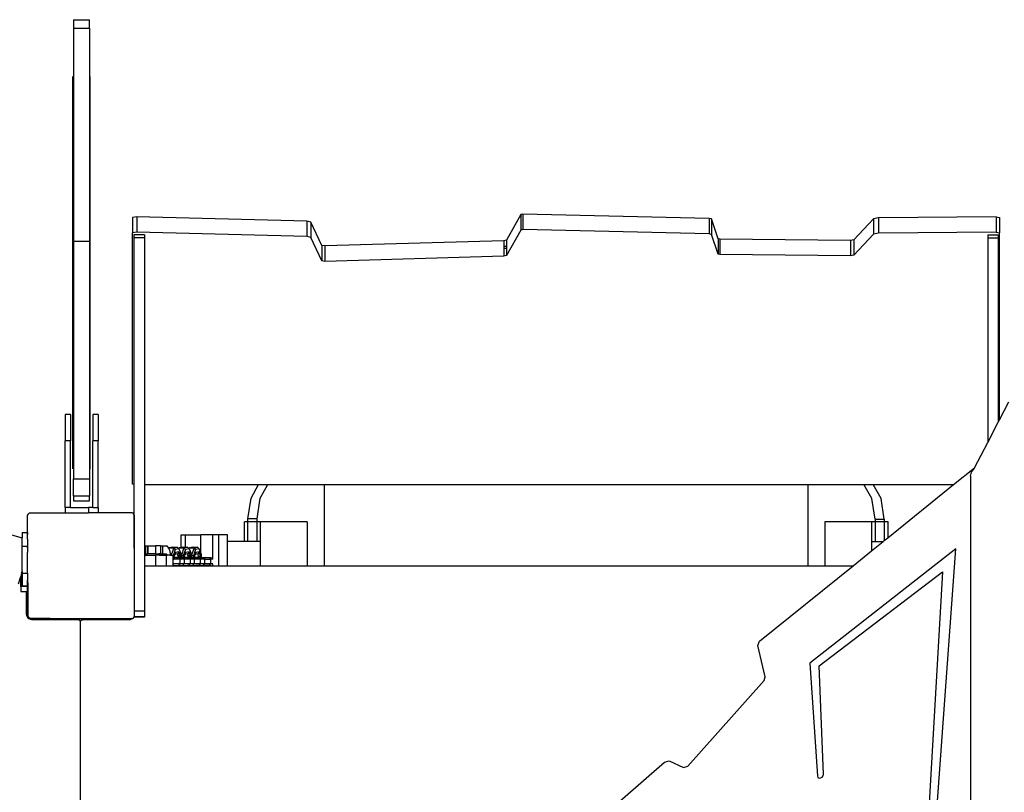
# Model space of a CAD drawing. Units: millimetres. Extents: x -10100 to 349642, y -3372 to 18847.
# Drawn here: x -6836 to -6095, y 8828 to 9409 of the extents above; entities that cross this region are included whole.
import ezdxf

# ---------------------------------------------------------------- set-up
doc = ezdxf.new("R2010")
doc.units = ezdxf.units.MM
doc.layers.add('Toestel 2D', color=7, linetype='Continuous', lineweight=20)
doc.layers.add('VP-EQ', color=7, linetype='Continuous', true_color=0x8a3492)

# ---------------------------------------------------------------- blocks, each defined once
blk = doc.blocks.new('3045-1')
at = {"layer": 'VP-EQ', "color": 7}
for p, q in [((3949.58, -5735.661), (3950.78, -5735.661)), ((3949.58, -5735.661), (3949.58, -5736.286)), ((3950.78, -5736.286), (3950.78, -5735.661)), ((3949.58, -5736.286), (3950.78, -5736.286)), ((3949.58, -5736.286), (3949.58, -5752.298)), ((3950.78, -5736.286), (3950.78, -5752.298)), ((3949.53, -5769.426), (3949.53, -5739.936)), ((3950.83, -5769.426), (3950.83, -5739.936)), ((3954.347, -5750.475), (3954.023, -5750.533)), ((3954.023, -5750.533), (3954.023, -5751.692)), ((3967.125, -5750.809), (3954.347, -5750.475)), ((3954.347, -5750.475), (3954.347, -5751.634)), ((3967.432, -5750.882), (3967.125, -5750.809)), ((3967.125, -5750.809), (3967.125, -5751.969)), ((3968.268, -5752.623), (3967.432, -5750.882)), ((3967.432, -5750.882), (3967.432, -5752.041)), ((3983.212, -5750.314), (3982.135, -5752.236)), ((3983.367, -5750.282), (3983.212, -5750.314)), ((3983.212, -5750.314), (3983.212, -5751.473)), ((3997.385, -5750.595), (3983.367, -5750.282)), ((3983.367, -5750.282), (3983.367, -5751.441)), ((3997.547, -5750.637), (3997.385, -5750.595)), ((3997.385, -5750.595), (3997.385, -5751.755)), ((3998.047, -5752.121), (3997.547, -5750.637)), ((3997.547, -5750.637), (3997.547, -5751.796)), ((4009.736, -5750.632), (4008.251, -5752.214)), ((4010.116, -5750.552), (4009.736, -5750.632)), ((4009.736, -5750.632), (4009.736, -5751.791)), ((4018.963, -5750.469), (4010.116, -5750.552)), ((4010.116, -5750.552), (4010.116, -5751.711)), ((4018.963, -5750.469), (4019.223, -5750.523)), ((4018.963, -5750.469), (4018.963, -5751.628)), ((4019.223, -5750.523), (4019.223, -5751.683)), ((3954.347, -5751.634), (3954.023, -5751.692)), ((3954.023, -5770.563), (3954.023, -5751.692)), ((3967.125, -5751.969), (3954.347, -5751.634)), ((3983.212, -5751.473), (3982.135, -5753.395)), ((3983.367, -5751.441), (3983.212, -5751.473)), ((3997.385, -5751.755), (3983.367, -5751.441)), ((4010.116, -5751.711), (4009.736, -5751.791)), ((4018.963, -5751.628), (4010.116, -5751.711)), ((4018.963, -5751.628), (4019.223, -5751.683)), ((4019.223, -5765.729), (4019.223, -5751.683)), ((3949.58, -5752.298), (3950.78, -5752.298)), ((3949.58, -5752.298), (3949.58, -5770.176)), ((3950.78, -5752.298), (3950.78, -5770.176)), ((3954.123, -5751.829), (3954.123, -5752.065)), ((3954.923, -5751.829), (3954.123, -5751.829)), ((3954.923, -5752.065), (3954.123, -5752.065)), ((3954.123, -5752.065), (3954.123, -5770.589)), ((3954.923, -5751.829), (3954.923, -5752.065)), ((3954.923, -5752.065), (3954.923, -5770.61)), ((3967.432, -5752.041), (3967.125, -5751.969)), ((3968.268, -5753.782), (3967.432, -5752.041)), ((3981.945, -5752.284), (3968.495, -5752.672)), ((3982.135, -5752.236), (3981.945, -5752.284)), ((3981.945, -5752.284), (3981.945, -5752.682)), ((3982.135, -5752.236), (3982.135, -5752.68)), ((3997.547, -5751.796), (3997.385, -5751.755)), ((3998.047, -5753.28), (3997.547, -5751.796)), ((3998.181, -5752.157), (3998.047, -5752.121)), ((3998.047, -5752.121), (3998.047, -5753.28)), ((4008.006, -5752.262), (3998.181, -5752.157)), ((3998.181, -5752.157), (3998.181, -5753.316)), ((4008.251, -5752.214), (4008.006, -5752.262)), ((4008.006, -5752.262), (4008.006, -5753.421)), ((4009.736, -5751.791), (4008.251, -5753.373)), ((4008.251, -5752.214), (4008.251, -5753.373)), ((4018.323, -5751.829), (4019.123, -5751.829)), ((4018.323, -5751.829), (4018.323, -5752.065)), ((4018.323, -5752.065), (4019.123, -5752.065)), ((4018.323, -5752.065), (4018.323, -5767.447)), ((4019.123, -5751.829), (4019.123, -5752.065)), ((4019.123, -5752.065), (4019.123, -5765.92)), ((3968.495, -5752.672), (3968.268, -5752.623)), ((3968.268, -5752.623), (3968.268, -5753.782)), ((3968.495, -5752.672), (3968.495, -5753.831)), ((3981.945, -5752.682), (3982.135, -5752.68)), ((3981.945, -5752.682), (3981.945, -5752.858)), ((3982.135, -5752.858), (3981.945, -5752.858)), ((3981.945, -5752.858), (3981.945, -5753.443)), ((3982.135, -5752.68), (3982.135, -5752.858)), ((3982.135, -5752.858), (3982.135, -5753.395)), ((3968.495, -5753.831), (3968.268, -5753.782)), ((3981.945, -5753.443), (3968.495, -5753.831)), ((3982.135, -5753.395), (3981.945, -5753.443)), ((3998.181, -5753.316), (3998.047, -5753.28)), ((4008.006, -5753.421), (3998.181, -5753.316)), ((4008.251, -5753.373), (4008.006, -5753.421)), ((3907.776, -5763.922), (3945.723, -5774.602)), ((4019.223, -5765.729), (4019.925, -5764.388)), ((3949.348, -5765.326), (3948.948, -5765.326)), ((3948.948, -5765.326), (3948.948, -5767.326)), ((3949.348, -5765.326), (3949.348, -5767.326)), ((3951.448, -5765.326), (3951.048, -5765.326)), ((3951.048, -5765.326), (3951.048, -5767.326)), ((3951.448, -5765.326), (3951.448, -5767.326)), ((4019.123, -5765.92), (4019.223, -5765.729)), ((4018.323, -5767.447), (4019.123, -5765.92)), ((3949.348, -5767.326), (3948.948, -5767.326)), ((3948.948, -5772.326), (3948.948, -5767.326)), ((3949.349, -5772.326), (3949.348, -5767.326)), ((3951.448, -5767.326), (3951.048, -5767.326)), ((3951.048, -5772.326), (3951.048, -5767.326)), ((3951.448, -5772.326), (3951.448, -5767.326)), ((4017.33, -5769.342), (4018.323, -5767.447)), ((4015.76, -5770.61), (4017.33, -5769.342)), ((4017.104, -5769.664), (4017.3, -5769.399)), ((4017.3, -5769.399), (4017.33, -5769.342)), ((3949.58, -5770.176), (3950.78, -5770.176)), ((3949.58, -5771.45), (3949.58, -5770.176)), ((3950.78, -5770.176), (3950.78, -5771.45)), ((4017.038, -5769.962), (4017.104, -5769.664)), ((4017.038, -5769.962), (4017.038, -5840.6)), ((3954.123, -5770.589), (3954.023, -5770.563)), ((3954.123, -5770.589), (3954.123, -5772.848)), ((3954.923, -5770.61), (3954.923, -5775.91)), ((3954.923, -5770.61), (3963.506, -5770.61)), ((3962.933, -5771.629), (3963.506, -5770.61)), ((3963.506, -5770.61), (3964.199, -5770.61)), ((3963.626, -5771.629), (3964.199, -5770.61)), ((3964.199, -5770.61), (3968.437, -5770.61)), ((3968.437, -5770.61), (3968.437, -5776.706)), ((3968.437, -5770.61), (4004.81, -5770.61)), ((4004.81, -5770.61), (4004.81, -5776.706)), ((4004.81, -5770.61), (4009.012, -5770.61)), ((4009.615, -5771.659), (4009.012, -5770.61)), ((4009.012, -5770.61), (4009.705, -5770.61)), ((4010.308, -5771.659), (4009.705, -5770.61)), ((4009.705, -5770.61), (4015.76, -5770.61)), ((4010.807, -5774.608), (4015.76, -5770.61)), ((3949.58, -5771.45), (3950.78, -5771.45)), ((3949.58, -5771.45), (3949.58, -5771.818)), ((3950.78, -5771.818), (3950.78, -5771.45)), ((3962.699, -5773.188), (3962.933, -5771.629)), ((3963.392, -5773.188), (3963.626, -5771.629)), ((4009.855, -5773.216), (4009.615, -5771.659)), ((4010.548, -5773.216), (4010.308, -5771.659)), ((3948.948, -5772.326), (3948.948, -5772.726)), ((3949.349, -5772.326), (3948.948, -5772.326)), ((3949.349, -5772.326), (3950.711, -5772.326)), ((3949.58, -5771.818), (3950.78, -5771.818)), ((3950.711, -5772.326), (3950.711, -5772.726)), ((3951.048, -5772.326), (3950.711, -5772.326)), ((3951.048, -5772.326), (3951.448, -5772.326)), ((3951.448, -5772.326), (3951.448, -5772.726)), ((3946.128, -5772.922), (3946.177, -5772.854)), ((3946.128, -5774.716), (3946.128, -5772.922)), ((3946.177, -5772.834), (3946.209, -5772.81)), ((3946.177, -5772.854), (3946.209, -5772.81)), ((3946.177, -5772.854), (3946.177, -5772.834)), ((3946.209, -5772.81), (3946.27, -5772.726)), ((3946.27, -5772.726), (3948.948, -5772.726)), ((3948.948, -5772.726), (3950.711, -5772.726)), ((3951.448, -5772.726), (3950.711, -5772.726)), ((3953.053, -5772.726), (3951.448, -5772.726)), ((3954.02, -5772.726), (3953.053, -5772.726)), ((3954.02, -5772.726), (3954.094, -5772.827)), ((3954.094, -5772.827), (3954.123, -5772.848)), ((3954.094, -5772.827), (3954.123, -5772.867)), ((3954.123, -5772.848), (3954.123, -5772.867)), ((3954.123, -5772.867), (3954.128, -5772.874)), ((3954.128, -5772.874), (3954.177, -5772.942)), ((3954.128, -5772.874), (3954.128, -5775.394)), ((3954.177, -5780.125), (3954.177, -5772.942)), ((3963.392, -5773.188), (3962.699, -5773.188)), ((3962.699, -5773.408), (3962.699, -5773.188)), ((3963.392, -5773.408), (3963.392, -5773.188)), ((4009.855, -5773.216), (4010.548, -5773.216)), ((4009.855, -5773.216), (4009.855, -5773.39)), ((4010.548, -5773.216), (4010.548, -5773.39)), ((3962.439, -5774.89), (3962.439, -5773.408)), ((3962.699, -5773.408), (3962.439, -5773.408)), ((3962.699, -5774.89), (3962.699, -5773.408)), ((3963.392, -5773.408), (3962.699, -5773.408)), ((3963.652, -5773.408), (3963.392, -5773.408)), ((3963.392, -5774.89), (3963.392, -5773.408)), ((3963.652, -5774.89), (3963.652, -5773.408)), ((3967.143, -5773.408), (3963.652, -5773.408)), ((3967.143, -5773.408), (3967.143, -5776.706)), ((4006.104, -5776.706), (4006.104, -5773.39)), ((4006.104, -5773.39), (4009.595, -5773.39)), ((4009.595, -5773.39), (4009.855, -5773.39)), ((4009.595, -5773.39), (4009.595, -5774.89)), ((4009.855, -5773.39), (4009.855, -5774.89)), ((4009.855, -5773.39), (4010.548, -5773.39)), ((4010.548, -5773.39), (4010.548, -5774.817)), ((4010.548, -5773.39), (4010.807, -5773.39)), ((4010.807, -5773.39), (4010.807, -5774.608)), ((3945.723, -5774.207), (3946.123, -5774.207)), ((3945.723, -5774.207), (3945.723, -5774.602)), ((3945.723, -5775.232), (3945.723, -5774.602)), ((3946.123, -5774.207), (3946.123, -5774.348)), ((3946.123, -5774.653), (3946.123, -5774.348)), ((3946.123, -5774.715), (3946.123, -5774.653)), ((3957.682, -5775.326), (3957.682, -5774.391)), ((3957.682, -5774.391), (3958.016, -5774.391)), ((3958.016, -5775.303), (3958.016, -5774.391)), ((3958.016, -5774.391), (3959.164, -5774.391)), ((3960.053, -5774.391), (3959.164, -5774.391)), ((3959.164, -5775.731), (3959.164, -5774.391)), ((3960.508, -5774.391), (3960.053, -5774.391)), ((3960.053, -5776.213), (3960.053, -5774.391)), ((3960.508, -5776.706), (3960.508, -5774.391)), ((3961.158, -5774.391), (3960.508, -5774.391)), ((3961.158, -5774.89), (3961.158, -5774.391)), ((4010.548, -5774.817), (4010.807, -5774.608)), ((3945.723, -5775.232), (3946.123, -5775.232)), ((3945.723, -5777.141), (3945.723, -5775.232)), ((3946.123, -5774.715), (3946.128, -5774.716)), ((3946.123, -5774.715), (3946.123, -5774.719)), ((3946.123, -5774.719), (3946.123, -5775.232)), ((3946.128, -5775.357), (3946.123, -5775.232)), ((3946.128, -5774.716), (3946.128, -5775.357)), ((3946.128, -5775.357), (3946.128, -5775.7)), ((3954.989, -5775.206), (3955.141, -5775.206)), ((3954.989, -5775.206), (3954.989, -5775.805)), ((3955.141, -5775.206), (3955.141, -5775.805)), ((3955.141, -5775.206), (3955.186, -5775.206)), ((3955.186, -5775.206), (3955.186, -5775.805)), ((3955.186, -5775.206), (3955.759, -5775.206)), ((3955.759, -5775.206), (3955.759, -5775.805)), ((3956.135, -5775.206), (3955.759, -5775.206)), ((3956.135, -5775.206), (3956.135, -5775.805)), ((3956.135, -5775.206), (3956.287, -5775.206)), ((3956.287, -5775.206), (3956.287, -5775.805)), ((3956.287, -5775.206), (3956.609, -5775.206)), ((3956.609, -5775.206), (3956.723, -5775.394)), ((3956.723, -5775.394), (3956.773, -5775.354)), ((3956.723, -5775.394), (3956.744, -5775.428)), ((3956.773, -5775.354), (3956.744, -5775.428)), ((3956.744, -5775.428), (3956.748, -5775.428)), ((3956.744, -5775.428), (3956.815, -5775.547)), ((3957.04, -5775.303), (3956.773, -5775.354)), ((3956.773, -5775.354), (3957.123, -5775.354)), ((3957.123, -5775.354), (3956.935, -5775.902)), ((3957.04, -5775.303), (3957.39, -5775.303)), ((3957.39, -5775.303), (3957.123, -5775.354)), ((3957.123, -5775.354), (3957.241, -5775.475)), ((3957.508, -5775.424), (3957.241, -5775.475)), ((3957.482, -5775.398), (3957.39, -5775.303)), ((3957.482, -5775.398), (3957.538, -5775.354)), ((3957.508, -5775.424), (3957.482, -5775.398)), ((3957.538, -5775.354), (3957.508, -5775.424)), ((3957.51, -5775.428), (3957.508, -5775.424)), ((3957.51, -5775.428), (3957.512, -5775.428)), ((3957.51, -5775.428), (3957.682, -5775.842)), ((3957.682, -5775.326), (3957.538, -5775.354)), ((3957.538, -5775.354), (3957.887, -5775.354)), ((3957.804, -5775.303), (3957.682, -5775.326)), ((3957.887, -5775.354), (3957.699, -5775.902)), ((3957.804, -5775.303), (3958.016, -5775.303)), ((3958.154, -5775.303), (3957.887, -5775.354)), ((3957.887, -5775.354), (3958.005, -5775.475)), ((3958.272, -5775.424), (3958.005, -5775.475)), ((3958.016, -5775.303), (3958.154, -5775.303)), ((3958.246, -5775.398), (3958.154, -5775.303)), ((3958.246, -5775.398), (3958.302, -5775.354)), ((3958.272, -5775.424), (3958.246, -5775.398)), ((3958.302, -5775.354), (3958.272, -5775.424)), ((3958.274, -5775.428), (3958.272, -5775.424)), ((3958.274, -5775.428), (3958.276, -5775.428)), ((3958.274, -5775.428), (3958.447, -5775.842)), ((3958.569, -5775.303), (3958.302, -5775.354)), ((3958.302, -5775.354), (3958.652, -5775.354)), ((3958.652, -5775.354), (3958.463, -5775.902)), ((3958.569, -5775.303), (3958.918, -5775.303)), ((3958.918, -5775.303), (3958.652, -5775.354)), ((3958.652, -5775.354), (3958.769, -5775.475)), ((3959.036, -5775.424), (3958.769, -5775.475)), ((3959.036, -5775.424), (3958.918, -5775.303)), ((3959.164, -5775.731), (3959.036, -5775.424)), ((3962.439, -5774.89), (3961.158, -5774.89)), ((3961.158, -5776.706), (3961.158, -5774.89)), ((3962.699, -5774.89), (3962.439, -5774.89)), ((3963.392, -5774.89), (3962.699, -5774.89)), ((3963.652, -5774.89), (3963.392, -5774.89)), ((3963.652, -5776.706), (3963.652, -5774.89)), ((4015.928, -5775.428), (4004.957, -5784.021)), ((4009.595, -5774.89), (4009.595, -5775.586)), ((4009.595, -5774.89), (4009.855, -5774.89)), ((4009.595, -5775.586), (4010.458, -5774.89)), ((4009.855, -5774.89), (4010.458, -5774.89)), ((4010.458, -5774.89), (4010.548, -5774.817)), ((4013.761, -5805.271), (4015.928, -5775.428)), ((3946.123, -5775.719), (3946.128, -5775.7)), ((3946.124, -5776.035), (3946.123, -5775.719)), ((3946.123, -5777.26), (3946.124, -5776.035)), ((3954.923, -5775.91), (3954.923, -5776.706)), ((3954.923, -5775.91), (3955.767, -5775.911)), ((3954.989, -5775.805), (3955.141, -5775.805)), ((3955.186, -5775.805), (3955.141, -5775.805)), ((3955.759, -5775.805), (3955.186, -5775.805)), ((3955.759, -5775.805), (3955.989, -5775.805)), ((3955.767, -5776.706), (3955.767, -5775.911)), ((3956.053, -5775.911), (3955.767, -5775.911)), ((3955.989, -5775.805), (3956.053, -5775.911)), ((3956.135, -5775.805), (3955.989, -5775.805)), ((3956.053, -5775.911), (3956.575, -5775.911)), ((3956.135, -5775.805), (3956.287, -5775.805)), ((3956.287, -5775.805), (3956.562, -5775.805)), ((3956.562, -5775.805), (3956.626, -5775.911)), ((3956.574, -5776.706), (3956.575, -5775.911)), ((3956.575, -5775.911), (3956.626, -5775.911)), ((3956.87, -5775.911), (3956.626, -5775.911)), ((3956.815, -5775.547), (3956.869, -5775.902)), ((3956.869, -5775.902), (3956.935, -5775.902)), ((3956.869, -5775.902), (3956.87, -5775.911)), ((3956.87, -5775.911), (3956.935, -5775.911)), ((3956.935, -5775.902), (3956.935, -5775.911)), ((3956.935, -5775.902), (3956.957, -5775.911)), ((3956.935, -5775.911), (3956.957, -5775.911)), ((3956.957, -5775.911), (3957.07, -5775.911)), ((3957.07, -5775.956), (3957.07, -5775.911)), ((3957.07, -5775.956), (3957.075, -5775.958)), ((3957.07, -5776.093), (3957.07, -5775.956)), ((3957.07, -5776.093), (3957.076, -5776.093)), ((3957.07, -5776.213), (3957.07, -5776.093)), ((3957.241, -5775.475), (3957.075, -5775.958)), ((3957.075, -5775.958), (3957.076, -5776.093)), ((3957.076, -5776.093), (3957.077, -5776.213)), ((3957.076, -5776.093), (3957.122, -5776.093)), ((3957.131, -5776.042), (3957.122, -5776.07)), ((3957.122, -5776.07), (3957.122, -5776.093)), ((3957.143, -5776.093), (3957.122, -5776.093)), ((3957.122, -5776.093), (3957.122, -5776.16)), ((3957.122, -5776.16), (3957.139, -5776.173)), ((3957.122, -5776.16), (3957.123, -5776.185)), ((3957.139, -5776.173), (3957.123, -5776.185)), ((3957.134, -5776.034), (3957.131, -5776.042)), ((3957.131, -5776.042), (3957.143, -5776.054)), ((3957.194, -5775.859), (3957.134, -5776.034)), ((3957.143, -5776.054), (3957.134, -5776.034)), ((3957.144, -5776.169), (3957.139, -5776.173)), ((3957.139, -5776.173), (3957.144, -5776.177)), ((3957.143, -5776.054), (3957.493, -5776.054)), ((3957.143, -5776.093), (3957.143, -5776.054)), ((3957.143, -5776.093), (3957.244, -5776.093)), ((3957.144, -5776.169), (3957.143, -5776.093)), ((3957.244, -5776.093), (3957.144, -5776.169)), ((3957.144, -5776.177), (3957.144, -5776.169)), ((3957.144, -5776.205), (3957.144, -5776.177)), ((3957.243, -5775.717), (3957.194, -5775.859)), ((3957.395, -5775.82), (3957.194, -5775.859)), ((3957.51, -5775.665), (3957.243, -5775.717)), ((3957.388, -5776.093), (3957.244, -5776.093)), ((3957.388, -5776.093), (3957.273, -5776.213)), ((3957.493, -5776.093), (3957.388, -5776.093)), ((3957.427, -5775.777), (3957.395, -5775.82)), ((3957.429, -5775.902), (3957.395, -5775.82)), ((3957.493, -5776.142), (3957.403, -5776.213)), ((3957.51, -5775.665), (3957.427, -5775.777)), ((3957.427, -5775.777), (3957.557, -5775.777)), ((3957.429, -5775.902), (3957.532, -5775.902)), ((3957.485, -5776.037), (3957.429, -5775.902)), ((3957.532, -5775.902), (3957.485, -5776.037)), ((3957.493, -5776.054), (3957.485, -5776.037)), ((3957.59, -5775.999), (3957.493, -5776.054)), ((3957.493, -5776.093), (3957.493, -5776.054)), ((3957.499, -5776.093), (3957.493, -5776.093)), ((3957.493, -5776.102), (3957.493, -5776.093)), ((3957.493, -5776.102), (3957.514, -5776.114)), ((3957.493, -5776.142), (3957.493, -5776.102)), ((3957.518, -5776.127), (3957.493, -5776.142)), ((3957.494, -5776.161), (3957.493, -5776.142)), ((3957.493, -5776.142), (3957.507, -5776.142)), ((3957.494, -5776.161), (3957.507, -5776.142)), ((3957.494, -5776.213), (3957.519, -5776.142)), ((3957.494, -5776.213), (3957.494, -5776.161)), ((3957.506, -5776.093), (3957.499, -5776.093)), ((3957.499, -5776.093), (3957.514, -5776.114)), ((3957.535, -5776.093), (3957.506, -5776.093)), ((3957.506, -5776.093), (3957.514, -5776.114)), ((3957.507, -5776.142), (3957.518, -5776.127)), ((3957.507, -5776.142), (3957.519, -5776.142)), ((3957.557, -5775.777), (3957.51, -5775.665)), ((3957.514, -5776.114), (3957.516, -5776.12)), ((3957.516, -5776.12), (3957.521, -5776.124)), ((3957.518, -5776.127), (3957.521, -5776.124)), ((3957.518, -5776.127), (3957.521, -5776.135)), ((3957.519, -5776.142), (3957.521, -5776.135)), ((3957.519, -5776.142), (3957.524, -5776.142)), ((3957.521, -5776.124), (3957.526, -5776.119)), ((3957.521, -5776.124), (3957.524, -5776.126)), ((3957.521, -5776.135), (3957.524, -5776.142)), ((3957.524, -5776.126), (3957.535, -5776.142)), ((3957.524, -5776.126), (3957.545, -5776.142)), ((3957.524, -5776.142), (3957.535, -5776.142)), ((3957.524, -5776.142), (3957.549, -5776.213)), ((3957.526, -5776.119), (3957.528, -5776.113)), ((3957.528, -5776.113), (3957.535, -5776.093)), ((3957.528, -5776.113), (3957.543, -5776.093)), ((3957.561, -5776.093), (3957.528, -5776.113)), ((3957.532, -5775.902), (3957.589, -5775.902)), ((3957.543, -5776.093), (3957.535, -5776.093)), ((3957.535, -5776.142), (3957.586, -5776.213)), ((3957.535, -5776.142), (3957.545, -5776.142)), ((3957.561, -5776.093), (3957.543, -5776.093)), ((3957.545, -5776.142), (3957.592, -5776.177)), ((3957.545, -5776.142), (3957.591, -5776.142)), ((3957.589, -5775.854), (3957.557, -5775.777)), ((3957.574, -5776.093), (3957.561, -5776.093)), ((3957.591, -5776.093), (3957.574, -5776.093)), ((3957.591, -5776.125), (3957.574, -5776.093)), ((3957.609, -5775.902), (3957.589, -5775.854)), ((3957.589, -5775.902), (3957.589, -5775.854)), ((3957.589, -5775.902), (3957.609, -5775.902)), ((3957.59, -5775.999), (3957.589, -5775.902)), ((3957.638, -5775.971), (3957.59, -5775.999)), ((3957.591, -5776.093), (3957.59, -5775.999)), ((3957.604, -5776.093), (3957.591, -5776.093)), ((3957.591, -5776.125), (3957.591, -5776.093)), ((3957.601, -5776.142), (3957.591, -5776.125)), ((3957.591, -5776.142), (3957.591, -5776.125)), ((3957.592, -5776.177), (3957.591, -5776.142)), ((3957.591, -5776.142), (3957.601, -5776.142)), ((3957.592, -5776.213), (3957.592, -5776.177)), ((3957.592, -5776.177), (3957.625, -5776.202)), ((3957.62, -5776.179), (3957.601, -5776.142)), ((3957.601, -5776.142), (3957.613, -5776.142)), ((3957.639, -5776.093), (3957.604, -5776.093)), ((3957.613, -5776.142), (3957.604, -5776.093)), ((3957.638, -5775.971), (3957.609, -5775.902)), ((3957.62, -5776.179), (3957.613, -5776.142)), ((3957.613, -5776.142), (3957.639, -5776.142)), ((3957.639, -5776.093), (3957.638, -5775.971)), ((3957.639, -5776.142), (3957.639, -5776.093)), ((3957.639, -5776.093), (3957.685, -5776.093)), ((3957.639, -5776.213), (3957.639, -5776.142)), ((3957.683, -5775.902), (3957.682, -5775.842)), ((3957.683, -5775.902), (3957.699, -5775.902)), ((3957.685, -5776.093), (3957.683, -5775.902)), ((3957.701, -5776.093), (3957.685, -5776.093)), ((3957.685, -5776.125), (3957.685, -5776.093)), ((3957.685, -5776.125), (3957.701, -5776.142)), ((3957.685, -5776.142), (3957.685, -5776.125)), ((3957.685, -5776.142), (3957.701, -5776.142)), ((3957.686, -5776.213), (3957.685, -5776.142)), ((3957.699, -5775.902), (3957.839, -5775.958)), ((3957.699, -5775.902), (3957.701, -5776.093)), ((3957.701, -5776.093), (3957.815, -5776.093)), ((3957.701, -5776.093), (3957.701, -5776.142)), ((3957.701, -5776.142), (3957.702, -5776.213)), ((3957.84, -5776.127), (3957.815, -5776.093)), ((3957.815, -5776.093), (3957.84, -5776.093)), ((3958.005, -5775.475), (3957.839, -5775.958)), ((3957.839, -5775.958), (3957.84, -5776.093)), ((3957.84, -5776.093), (3957.84, -5776.127)), ((3957.84, -5776.093), (3957.886, -5776.093)), ((3957.84, -5776.127), (3957.841, -5776.213)), ((3957.884, -5776.187), (3957.84, -5776.127)), ((3957.887, -5776.16), (3957.884, -5776.187)), ((3957.884, -5776.187), (3957.903, -5776.173)), ((3957.895, -5776.042), (3957.886, -5776.07)), ((3957.886, -5776.07), (3957.886, -5776.093)), ((3957.907, -5776.093), (3957.886, -5776.093)), ((3957.886, -5776.093), (3957.887, -5776.16)), ((3957.887, -5776.16), (3957.903, -5776.173)), ((3957.898, -5776.034), (3957.895, -5776.042)), ((3957.895, -5776.042), (3957.907, -5776.054)), ((3957.958, -5775.859), (3957.898, -5776.034)), ((3957.907, -5776.054), (3957.898, -5776.034)), ((3957.908, -5776.169), (3957.903, -5776.173)), ((3957.903, -5776.173), (3957.908, -5776.177)), ((3957.907, -5776.054), (3958.257, -5776.054)), ((3957.907, -5776.093), (3957.907, -5776.054)), ((3957.907, -5776.093), (3958.008, -5776.093)), ((3957.908, -5776.169), (3957.907, -5776.093)), ((3958.008, -5776.093), (3957.908, -5776.169)), ((3957.908, -5776.177), (3957.908, -5776.169)), ((3957.908, -5776.205), (3957.908, -5776.177)), ((3958.007, -5775.717), (3957.958, -5775.859)), ((3958.159, -5775.82), (3957.958, -5775.859)), ((3958.274, -5775.665), (3958.007, -5775.717)), ((3958.152, -5776.093), (3958.008, -5776.093)), ((3958.152, -5776.093), (3958.037, -5776.213)), ((3958.257, -5776.093), (3958.152, -5776.093)), ((3958.191, -5775.777), (3958.159, -5775.82)), ((3958.193, -5775.902), (3958.159, -5775.82)), ((3958.258, -5776.142), (3958.167, -5776.213)), ((3958.274, -5775.665), (3958.191, -5775.777)), ((3958.191, -5775.777), (3958.321, -5775.777)), ((3958.193, -5775.902), (3958.296, -5775.902)), ((3958.249, -5776.037), (3958.193, -5775.902)), ((3958.296, -5775.902), (3958.249, -5776.037)), ((3958.257, -5776.054), (3958.249, -5776.037)), ((3958.354, -5775.999), (3958.257, -5776.054)), ((3958.257, -5776.093), (3958.257, -5776.054)), ((3958.263, -5776.093), (3958.257, -5776.093)), ((3958.257, -5776.102), (3958.257, -5776.093)), ((3958.258, -5776.142), (3958.257, -5776.102)), ((3958.257, -5776.102), (3958.278, -5776.114)), ((3958.282, -5776.126), (3958.258, -5776.142)), ((3958.258, -5776.213), (3958.283, -5776.142)), ((3958.258, -5776.213), (3958.258, -5776.142)), ((3958.258, -5776.142), (3958.283, -5776.142)), ((3958.271, -5776.093), (3958.263, -5776.093)), ((3958.263, -5776.093), (3958.278, -5776.114)), ((3958.3, -5776.093), (3958.271, -5776.093)), ((3958.271, -5776.093), (3958.278, -5776.114)), ((3958.321, -5775.777), (3958.274, -5775.665)), ((3958.278, -5776.114), (3958.28, -5776.12)), ((3958.28, -5776.12), (3958.285, -5776.124)), ((3958.282, -5776.126), (3958.285, -5776.124)), ((3958.285, -5776.135), (3958.282, -5776.126)), ((3958.283, -5776.142), (3958.285, -5776.135)), ((3958.283, -5776.142), (3958.288, -5776.142)), ((3958.285, -5776.124), (3958.29, -5776.119)), ((3958.285, -5776.124), (3958.288, -5776.126)), ((3958.288, -5776.126), (3958.285, -5776.135)), ((3958.285, -5776.135), (3958.288, -5776.142)), ((3958.288, -5776.126), (3958.299, -5776.142)), ((3958.288, -5776.126), (3958.31, -5776.142)), ((3958.288, -5776.142), (3958.313, -5776.213)), ((3958.288, -5776.142), (3958.299, -5776.142)), ((3958.29, -5776.119), (3958.3, -5776.093)), ((3958.325, -5776.093), (3958.29, -5776.119)), ((3958.296, -5775.902), (3958.353, -5775.902)), ((3958.299, -5776.142), (3958.351, -5776.213)), ((3958.299, -5776.142), (3958.31, -5776.142)), ((3958.325, -5776.093), (3958.3, -5776.093)), ((3958.31, -5776.142), (3958.356, -5776.177)), ((3958.31, -5776.142), (3958.356, -5776.142)), ((3958.353, -5775.854), (3958.321, -5775.777)), ((3958.339, -5776.093), (3958.325, -5776.093)), ((3958.355, -5776.125), (3958.339, -5776.093)), ((3958.355, -5776.093), (3958.339, -5776.093)), ((3958.373, -5775.902), (3958.353, -5775.854)), ((3958.353, -5775.902), (3958.353, -5775.854)), ((3958.353, -5775.902), (3958.373, -5775.902)), ((3958.354, -5775.999), (3958.353, -5775.902)), ((3958.402, -5775.971), (3958.354, -5775.999)), ((3958.355, -5776.093), (3958.354, -5775.999)), ((3958.368, -5776.093), (3958.355, -5776.093)), ((3958.355, -5776.125), (3958.355, -5776.093)), ((3958.365, -5776.142), (3958.355, -5776.125)), ((3958.356, -5776.142), (3958.355, -5776.125)), ((3958.356, -5776.177), (3958.356, -5776.142)), ((3958.356, -5776.142), (3958.365, -5776.142)), ((3958.356, -5776.213), (3958.356, -5776.177)), ((3958.356, -5776.177), (3958.389, -5776.202)), ((3958.385, -5776.179), (3958.365, -5776.142)), ((3958.365, -5776.142), (3958.377, -5776.142)), ((3958.377, -5776.142), (3958.368, -5776.093)), ((3958.403, -5776.093), (3958.368, -5776.093)), ((3958.402, -5775.971), (3958.373, -5775.902)), ((3958.377, -5776.142), (3958.404, -5776.142)), ((3958.385, -5776.179), (3958.377, -5776.142)), ((3958.403, -5776.093), (3958.402, -5775.971)), ((3958.403, -5776.093), (3958.449, -5776.093)), ((3958.404, -5776.142), (3958.403, -5776.093)), ((3958.403, -5776.213), (3958.404, -5776.142)), ((3958.447, -5775.902), (3958.447, -5775.842)), ((3958.447, -5775.902), (3958.463, -5775.902)), ((3958.449, -5776.093), (3958.447, -5775.902)), ((3958.449, -5776.093), (3958.465, -5776.093)), ((3958.449, -5776.125), (3958.449, -5776.093)), ((3958.449, -5776.125), (3958.465, -5776.142)), ((3958.449, -5776.142), (3958.449, -5776.125)), ((3958.449, -5776.142), (3958.465, -5776.142)), ((3958.45, -5776.213), (3958.449, -5776.142)), ((3958.463, -5775.902), (3958.603, -5775.958)), ((3958.463, -5775.902), (3958.465, -5776.093)), ((3958.465, -5776.093), (3958.465, -5776.142)), ((3958.465, -5776.093), (3958.58, -5776.093)), ((3958.465, -5776.142), (3958.466, -5776.213)), ((3958.605, -5776.127), (3958.58, -5776.093)), ((3958.58, -5776.093), (3958.604, -5776.093)), ((3958.769, -5775.475), (3958.603, -5775.958)), ((3958.603, -5775.958), (3958.604, -5776.093)), ((3958.604, -5776.093), (3958.605, -5776.127)), ((3958.604, -5776.093), (3958.65, -5776.093)), ((3958.605, -5776.127), (3958.605, -5776.213)), ((3958.651, -5776.185), (3958.605, -5776.127)), ((3958.659, -5776.042), (3958.65, -5776.07)), ((3958.65, -5776.07), (3958.65, -5776.093)), ((3958.671, -5776.093), (3958.65, -5776.093)), ((3958.65, -5776.093), (3958.651, -5776.185)), ((3958.672, -5776.169), (3958.651, -5776.185)), ((3958.662, -5776.034), (3958.659, -5776.042)), ((3958.659, -5776.042), (3958.671, -5776.054)), ((3958.723, -5775.859), (3958.662, -5776.034)), ((3958.671, -5776.054), (3958.662, -5776.034)), ((3958.671, -5776.054), (3959.021, -5776.054)), ((3958.671, -5776.093), (3958.671, -5776.054)), ((3958.672, -5776.169), (3958.671, -5776.093)), ((3958.772, -5776.093), (3958.671, -5776.093)), ((3958.772, -5776.093), (3958.672, -5776.169)), ((3958.672, -5776.213), (3958.672, -5776.169)), ((3958.771, -5775.717), (3958.723, -5775.859)), ((3958.923, -5775.82), (3958.723, -5775.859)), ((3959.038, -5775.665), (3958.771, -5775.717)), ((3958.772, -5776.093), (3958.916, -5776.093)), ((3958.916, -5776.093), (3958.801, -5776.213)), ((3958.916, -5776.093), (3959.021, -5776.093)), ((3958.955, -5775.777), (3958.923, -5775.82)), ((3959.021, -5776.054), (3958.923, -5775.82)), ((3959.022, -5776.144), (3958.931, -5776.213)), ((3959.038, -5775.665), (3958.955, -5775.777)), ((3958.955, -5775.777), (3959.085, -5775.777)), ((3959.118, -5775.999), (3959.021, -5776.054)), ((3959.021, -5776.093), (3959.021, -5776.054)), ((3959.022, -5776.144), (3959.021, -5776.093)), ((3959.021, -5776.093), (3959.027, -5776.093)), ((3959.049, -5776.124), (3959.022, -5776.144)), ((3959.022, -5776.213), (3959.052, -5776.127)), ((3959.022, -5776.213), (3959.022, -5776.144)), ((3959.027, -5776.093), (3959.064, -5776.093)), ((3959.027, -5776.093), (3959.049, -5776.124)), ((3959.085, -5775.777), (3959.038, -5775.665)), ((3959.049, -5776.124), (3959.055, -5776.119)), ((3959.049, -5776.124), (3959.052, -5776.127)), ((3959.052, -5776.127), (3959.115, -5776.213)), ((3959.055, -5776.119), (3959.064, -5776.093)), ((3959.089, -5776.093), (3959.055, -5776.119)), ((3959.089, -5776.093), (3959.064, -5776.093)), ((3959.117, -5775.854), (3959.085, -5775.777)), ((3959.089, -5776.093), (3959.103, -5776.093)), ((3959.119, -5776.093), (3959.103, -5776.093)), ((3959.12, -5776.124), (3959.103, -5776.093)), ((3959.118, -5775.999), (3959.117, -5775.854)), ((3959.166, -5775.971), (3959.117, -5775.854)), ((3959.166, -5775.971), (3959.118, -5775.999)), ((3959.119, -5776.093), (3959.118, -5775.999)), ((3959.12, -5776.124), (3959.119, -5776.093)), ((3959.132, -5776.093), (3959.119, -5776.093)), ((3959.12, -5776.213), (3959.12, -5776.124)), ((3959.148, -5776.176), (3959.12, -5776.124)), ((3959.148, -5776.176), (3959.132, -5776.093)), ((3959.132, -5776.093), (3959.167, -5776.093)), ((3959.155, -5776.213), (3959.148, -5776.176)), ((3959.164, -5776.206), (3959.148, -5776.176)), ((3959.211, -5775.842), (3959.164, -5775.731)), ((3959.164, -5776.206), (3959.167, -5776.093)), ((3959.167, -5776.093), (3959.166, -5775.971)), ((3959.167, -5776.093), (3959.213, -5776.093)), ((3959.213, -5776.093), (3959.211, -5775.842)), ((3959.214, -5776.213), (3959.213, -5776.093)), ((3959.213, -5776.093), (3959.344, -5776.093)), ((3959.413, -5776.187), (3959.344, -5776.093)), ((3959.344, -5776.093), (3959.537, -5776.093)), ((3959.537, -5776.093), (3959.413, -5776.187)), ((3959.537, -5776.093), (3959.791, -5776.093)), ((3959.791, -5776.093), (3959.964, -5776.093)), ((3959.791, -5776.093), (3959.879, -5776.213)), ((4008.208, -5776.706), (4009.595, -5775.586)), ((3954.923, -5776.706), (3954.923, -5780.125)), ((3954.923, -5776.706), (3955.767, -5776.706)), ((3955.767, -5776.706), (3956.574, -5776.706)), ((3956.574, -5776.706), (3957.07, -5776.706)), ((3957.077, -5776.213), (3957.07, -5776.213)), ((3957.07, -5776.571), (3957.07, -5776.213)), ((3957.586, -5776.571), (3957.07, -5776.571)), ((3957.07, -5776.691), (3957.07, -5776.571)), ((3957.07, -5776.706), (3957.07, -5776.691)), ((3957.081, -5776.691), (3957.07, -5776.691)), ((3957.07, -5776.706), (3957.082, -5776.706)), ((3957.086, -5776.213), (3957.077, -5776.213)), ((3957.081, -5776.691), (3957.082, -5776.706)), ((3957.127, -5776.691), (3957.081, -5776.691)), ((3957.082, -5776.706), (3957.127, -5776.706)), ((3957.123, -5776.185), (3957.086, -5776.213)), ((3957.123, -5776.213), (3957.086, -5776.213)), ((3957.123, -5776.185), (3957.123, -5776.213)), ((3957.139, -5776.213), (3957.123, -5776.213)), ((3957.127, -5776.691), (3957.127, -5776.706)), ((3957.127, -5776.691), (3957.247, -5776.691)), ((3957.127, -5776.706), (3957.247, -5776.706)), ((3957.139, -5776.213), (3957.144, -5776.205)), ((3957.144, -5776.213), (3957.139, -5776.213)), ((3957.144, -5776.213), (3957.144, -5776.205)), ((3957.273, -5776.213), (3957.144, -5776.213)), ((3957.247, -5776.706), (3957.247, -5776.691)), ((3957.247, -5776.691), (3957.256, -5776.691)), ((3957.247, -5776.706), (3957.257, -5776.706)), ((3957.257, -5776.706), (3957.256, -5776.691)), ((3957.256, -5776.691), (3957.307, -5776.691)), ((3957.257, -5776.706), (3957.307, -5776.706)), ((3957.403, -5776.213), (3957.273, -5776.213)), ((3957.307, -5776.706), (3957.307, -5776.691)), ((3957.307, -5776.691), (3957.356, -5776.691)), ((3957.307, -5776.706), (3957.355, -5776.706)), ((3957.355, -5776.706), (3957.382, -5776.691)), ((3957.356, -5776.691), (3957.355, -5776.706)), ((3957.355, -5776.706), (3957.447, -5776.706)), ((3957.356, -5776.691), (3957.382, -5776.691)), ((3957.382, -5776.691), (3957.452, -5776.691)), ((3957.494, -5776.213), (3957.403, -5776.213)), ((3957.447, -5776.706), (3957.452, -5776.691)), ((3957.447, -5776.706), (3957.478, -5776.706)), ((3957.452, -5776.691), (3957.469, -5776.691)), ((3957.586, -5776.571), (3957.469, -5776.691)), ((3957.472, -5776.691), (3957.469, -5776.691)), ((3957.472, -5776.691), (3957.478, -5776.706)), ((3957.596, -5776.691), (3957.472, -5776.691)), ((3957.478, -5776.706), (3957.597, -5776.706)), ((3957.549, -5776.213), (3957.494, -5776.213)), ((3957.586, -5776.213), (3957.549, -5776.213)), ((3957.586, -5776.213), (3957.586, -5776.571)), ((3957.592, -5776.213), (3957.586, -5776.213)), ((3957.903, -5776.571), (3957.586, -5776.571)), ((3957.627, -5776.213), (3957.592, -5776.213)), ((3957.597, -5776.706), (3957.596, -5776.691)), ((3957.596, -5776.691), (3957.623, -5776.691)), ((3957.597, -5776.706), (3957.618, -5776.706)), ((3957.618, -5776.706), (3957.623, -5776.691)), ((3957.618, -5776.706), (3957.69, -5776.706)), ((3957.639, -5776.213), (3957.62, -5776.179)), ((3957.625, -5776.202), (3957.62, -5776.179)), ((3957.623, -5776.691), (3957.69, -5776.691)), ((3957.627, -5776.213), (3957.625, -5776.202)), ((3957.625, -5776.202), (3957.639, -5776.213)), ((3957.639, -5776.213), (3957.627, -5776.213)), ((3957.686, -5776.213), (3957.639, -5776.213)), ((3957.702, -5776.213), (3957.686, -5776.213)), ((3957.69, -5776.691), (3957.706, -5776.691)), ((3957.69, -5776.706), (3957.69, -5776.691)), ((3957.69, -5776.706), (3957.706, -5776.706)), ((3957.841, -5776.213), (3957.702, -5776.213)), ((3957.706, -5776.691), (3957.706, -5776.706)), ((3957.706, -5776.691), (3957.786, -5776.691)), ((3957.706, -5776.706), (3957.846, -5776.706)), ((3957.786, -5776.691), (3957.903, -5776.571)), ((3957.846, -5776.691), (3957.786, -5776.691)), ((3957.85, -5776.213), (3957.841, -5776.213)), ((3957.846, -5776.691), (3957.846, -5776.706)), ((3957.891, -5776.691), (3957.846, -5776.691)), ((3957.846, -5776.706), (3957.892, -5776.706)), ((3957.884, -5776.187), (3957.85, -5776.213)), ((3957.887, -5776.213), (3957.85, -5776.213)), ((3957.887, -5776.191), (3957.884, -5776.187)), ((3957.903, -5776.213), (3957.887, -5776.191)), ((3957.887, -5776.191), (3957.887, -5776.213)), ((3957.903, -5776.213), (3957.887, -5776.213)), ((3957.891, -5776.691), (3957.892, -5776.706)), ((3957.891, -5776.691), (3958.011, -5776.691)), ((3957.892, -5776.706), (3958.011, -5776.706)), ((3957.903, -5776.213), (3957.908, -5776.205)), ((3957.908, -5776.213), (3957.903, -5776.213)), ((3957.903, -5776.213), (3957.903, -5776.571)), ((3958.351, -5776.571), (3957.903, -5776.571)), ((3957.908, -5776.213), (3957.908, -5776.205)), ((3958.037, -5776.213), (3957.908, -5776.213)), ((3958.011, -5776.706), (3958.011, -5776.691)), ((3958.011, -5776.691), (3958.016, -5776.691)), ((3958.011, -5776.706), (3958.016, -5776.706)), ((3958.016, -5776.706), (3958.016, -5776.691)), ((3958.016, -5776.691), (3958.021, -5776.691)), ((3958.016, -5776.706), (3958.021, -5776.706)), ((3958.021, -5776.706), (3958.021, -5776.691)), ((3958.021, -5776.691), (3958.071, -5776.691)), ((3958.021, -5776.706), (3958.071, -5776.706)), ((3958.167, -5776.213), (3958.037, -5776.213)), ((3958.071, -5776.706), (3958.071, -5776.691)), ((3958.071, -5776.691), (3958.12, -5776.691)), ((3958.071, -5776.706), (3958.119, -5776.706)), ((3958.119, -5776.706), (3958.144, -5776.691)), ((3958.12, -5776.691), (3958.119, -5776.706)), ((3958.119, -5776.706), (3958.211, -5776.706)), ((3958.12, -5776.691), (3958.144, -5776.691)), ((3958.216, -5776.691), (3958.144, -5776.691)), ((3958.258, -5776.213), (3958.167, -5776.213)), ((3958.211, -5776.706), (3958.216, -5776.691)), ((3958.211, -5776.706), (3958.243, -5776.706)), ((3958.216, -5776.691), (3958.234, -5776.691)), ((3958.351, -5776.571), (3958.234, -5776.691)), ((3958.236, -5776.691), (3958.234, -5776.691)), ((3958.236, -5776.691), (3958.243, -5776.706)), ((3958.361, -5776.691), (3958.236, -5776.691)), ((3958.243, -5776.706), (3958.361, -5776.706)), ((3958.313, -5776.213), (3958.258, -5776.213)), ((3958.351, -5776.213), (3958.313, -5776.213)), ((3958.351, -5776.213), (3958.351, -5776.571)), ((3958.356, -5776.213), (3958.351, -5776.213)), ((3958.667, -5776.571), (3958.351, -5776.571)), ((3958.391, -5776.213), (3958.356, -5776.213)), ((3958.361, -5776.706), (3958.361, -5776.691)), ((3958.361, -5776.691), (3958.387, -5776.691)), ((3958.361, -5776.706), (3958.382, -5776.706)), ((3958.382, -5776.706), (3958.387, -5776.691)), ((3958.382, -5776.706), (3958.454, -5776.706)), ((3958.403, -5776.213), (3958.385, -5776.179)), ((3958.389, -5776.202), (3958.385, -5776.179)), ((3958.387, -5776.691), (3958.454, -5776.691)), ((3958.389, -5776.202), (3958.403, -5776.213)), ((3958.391, -5776.213), (3958.389, -5776.202)), ((3958.403, -5776.213), (3958.391, -5776.213)), ((3958.45, -5776.213), (3958.403, -5776.213)), ((3958.466, -5776.213), (3958.45, -5776.213)), ((3958.454, -5776.691), (3958.47, -5776.691)), ((3958.454, -5776.706), (3958.454, -5776.691)), ((3958.454, -5776.706), (3958.47, -5776.706)), ((3958.605, -5776.213), (3958.466, -5776.213)), ((3958.47, -5776.691), (3958.47, -5776.706)), ((3958.47, -5776.691), (3958.55, -5776.691)), ((3958.47, -5776.706), (3958.61, -5776.706)), ((3958.55, -5776.691), (3958.667, -5776.571)), ((3958.61, -5776.691), (3958.55, -5776.691)), ((3958.615, -5776.213), (3958.605, -5776.213)), ((3958.61, -5776.691), (3958.61, -5776.706)), ((3958.655, -5776.691), (3958.61, -5776.691)), ((3958.61, -5776.706), (3958.656, -5776.706)), ((3958.651, -5776.19), (3958.615, -5776.213)), ((3958.651, -5776.213), (3958.615, -5776.213)), ((3958.651, -5776.185), (3958.651, -5776.19)), ((3958.651, -5776.19), (3958.651, -5776.213)), ((3958.667, -5776.213), (3958.651, -5776.19)), ((3958.667, -5776.213), (3958.651, -5776.213)), ((3958.655, -5776.691), (3958.656, -5776.706)), ((3958.655, -5776.691), (3958.775, -5776.691)), ((3958.656, -5776.706), (3958.775, -5776.706)), ((3958.667, -5776.213), (3958.667, -5776.571)), ((3958.672, -5776.213), (3958.667, -5776.213)), ((3959.115, -5776.571), (3958.667, -5776.571)), ((3958.801, -5776.213), (3958.672, -5776.213)), ((3958.775, -5776.706), (3958.775, -5776.691)), ((3958.98, -5776.691), (3958.775, -5776.691)), ((3958.775, -5776.706), (3958.975, -5776.706)), ((3958.931, -5776.213), (3958.801, -5776.213)), ((3959.022, -5776.213), (3958.931, -5776.213)), ((3958.975, -5776.706), (3958.98, -5776.691)), ((3958.975, -5776.706), (3959.125, -5776.706)), ((3958.98, -5776.691), (3958.998, -5776.691)), ((3959.115, -5776.571), (3958.998, -5776.691)), ((3959.125, -5776.691), (3958.998, -5776.691)), ((3959.115, -5776.213), (3959.022, -5776.213)), ((3959.115, -5776.213), (3959.115, -5776.571)), ((3959.12, -5776.213), (3959.115, -5776.213)), ((3959.432, -5776.571), (3959.115, -5776.571)), ((3959.155, -5776.213), (3959.12, -5776.213)), ((3959.125, -5776.706), (3959.125, -5776.691)), ((3959.125, -5776.691), (3959.151, -5776.691)), ((3959.125, -5776.706), (3959.146, -5776.706)), ((3959.146, -5776.706), (3959.151, -5776.691)), ((3959.146, -5776.706), (3959.219, -5776.706)), ((3959.151, -5776.691), (3959.218, -5776.691)), ((3959.164, -5776.213), (3959.155, -5776.213)), ((3959.168, -5776.213), (3959.164, -5776.206)), ((3959.164, -5776.213), (3959.164, -5776.206)), ((3959.168, -5776.213), (3959.164, -5776.213)), ((3959.214, -5776.213), (3959.168, -5776.213)), ((3959.379, -5776.213), (3959.214, -5776.213)), ((3959.219, -5776.706), (3959.218, -5776.691)), ((3959.218, -5776.691), (3959.315, -5776.691)), ((3959.219, -5776.706), (3960.053, -5776.706)), ((3959.315, -5776.691), (3959.432, -5776.571)), ((3959.762, -5776.691), (3959.315, -5776.691)), ((3959.413, -5776.187), (3959.379, -5776.213)), ((3959.432, -5776.213), (3959.379, -5776.213)), ((3959.432, -5776.213), (3959.413, -5776.187)), ((3959.432, -5776.213), (3959.432, -5776.571)), ((3959.432, -5776.213), (3959.879, -5776.213)), ((3959.879, -5776.571), (3959.432, -5776.571)), ((3959.879, -5776.571), (3959.762, -5776.691)), ((3959.932, -5776.691), (3959.762, -5776.691)), ((3959.879, -5776.213), (3959.879, -5776.571)), ((3960.053, -5776.213), (3959.879, -5776.213)), ((3960.065, -5776.571), (3959.879, -5776.571)), ((3960.065, -5776.213), (3960.053, -5776.213)), ((3960.053, -5776.706), (3960.053, -5776.58)), ((3960.053, -5776.706), (3960.508, -5776.706)), ((3960.508, -5776.706), (3961.158, -5776.706)), ((3961.158, -5776.706), (3963.652, -5776.706)), ((3963.652, -5776.706), (3967.143, -5776.706)), ((3967.143, -5776.706), (3968.437, -5776.706)), ((3968.437, -5776.706), (4004.81, -5776.706)), ((4001.178, -5782.382), (4008.208, -5776.706)), ((4004.81, -5776.706), (4006.104, -5776.706)), ((4006.104, -5776.706), (4008.208, -5776.706)), ((3945.459, -5778.073), (3945.619, -5777.507)), ((3945.686, -5777.271), (3945.619, -5777.507)), ((3945.619, -5777.507), (3945.619, -5778.271)), ((3945.623, -5778.271), (3945.619, -5777.507)), ((3945.686, -5777.271), (3945.723, -5777.141)), ((3945.723, -5777.271), (3945.686, -5777.271)), ((3945.723, -5777.141), (3945.723, -5777.26)), ((3945.723, -5777.26), (3946.123, -5777.26)), ((3945.723, -5777.271), (3945.723, -5777.26)), ((3945.723, -5777.271), (3945.723, -5778.207)), ((3946.124, -5777.271), (3946.123, -5777.26)), ((3946.124, -5777.271), (3946.123, -5777.733)), ((4005.654, -5784.224), (4014.933, -5777.164)), ((4014.933, -5777.164), (4013.315, -5805.355)), ((3945.619, -5778.271), (3945.62, -5778.653)), ((3945.623, -5778.271), (3945.619, -5778.271)), ((3945.623, -5778.271), (3945.623, -5778.653)), ((3946.035, -5778.271), (3945.623, -5778.271)), ((3945.723, -5778.207), (3946.035, -5778.207)), ((3946.035, -5778.207), (3946.035, -5778.271)), ((3946.035, -5778.207), (3946.085, -5778.207)), ((3946.085, -5778.271), (3946.035, -5778.271)), ((3946.085, -5778.271), (3946.085, -5778.207)), ((3946.085, -5778.207), (3946.119, -5778.207)), ((3946.119, -5778.271), (3946.085, -5778.271)), ((3946.123, -5778.08), (3946.119, -5778.207)), ((3946.119, -5778.271), (3946.119, -5778.207)), ((3946.119, -5778.207), (3946.123, -5778.271)), ((3946.119, -5778.207), (3946.123, -5778.207)), ((3946.123, -5778.271), (3946.119, -5778.271)), ((3946.123, -5777.733), (3946.124, -5777.784)), ((3946.123, -5778.08), (3946.124, -5777.784)), ((3946.123, -5778.207), (3946.123, -5778.08)), ((3946.123, -5778.653), (3946.123, -5778.271)), ((3946.128, -5777.788), (3946.124, -5777.784)), ((3946.128, -5777.788), (3946.128, -5780.455)), ((3946.177, -5780.522), (3946.177, -5778.002)), ((3945.62, -5778.653), (3945.623, -5778.653)), ((3945.623, -5778.653), (3946.035, -5778.653)), ((3946.035, -5778.653), (3946.035, -5780.335)), ((3946.035, -5778.653), (3946.085, -5778.653)), ((3946.085, -5780.398), (3946.085, -5778.653)), ((3946.123, -5778.653), (3946.085, -5778.653)), ((3946.035, -5780.335), (3946.044, -5780.398)), ((3946.044, -5780.398), (3946.085, -5780.398)), ((3946.044, -5780.398), (3946.049, -5780.439)), ((3946.049, -5780.439), (3946.089, -5780.535)), ((3946.089, -5780.535), (3946.153, -5780.618)), ((3946.177, -5780.522), (3946.128, -5780.455)), ((3946.153, -5780.618), (3946.235, -5780.681)), ((3946.177, -5780.583), (3946.177, -5780.522)), ((3946.27, -5780.651), (3946.177, -5780.522)), ((3946.27, -5780.651), (3946.177, -5780.583)), ((3954.094, -5780.589), (3954.034, -5780.671)), ((3954.123, -5780.55), (3954.094, -5780.589)), ((3954.123, -5780.569), (3954.094, -5780.589)), ((3954.127, -5780.543), (3954.123, -5780.55)), ((3954.123, -5780.55), (3954.123, -5780.569)), ((3954.123, -5780.569), (3954.123, -5780.573)), ((3954.923, -5780.573), (3954.123, -5780.573)), ((3954.177, -5780.475), (3954.127, -5780.543)), ((3954.923, -5780.543), (3954.127, -5780.543)), ((3954.923, -5780.125), (3954.177, -5780.125)), ((3954.177, -5780.475), (3954.177, -5780.125)), ((3954.923, -5780.125), (3954.923, -5780.543)), ((3954.923, -5780.543), (3954.923, -5780.573)), ((3946.235, -5780.681), (3946.332, -5780.721)), ((3946.285, -5780.671), (3946.27, -5780.651)), ((3946.285, -5780.671), (3946.298, -5780.671)), ((3946.373, -5780.726), (3946.298, -5780.671)), ((3947.843, -5780.671), (3946.298, -5780.671)), ((3946.332, -5780.721), (3946.373, -5780.726)), ((3946.385, -5780.728), (3946.373, -5780.726)), ((3946.385, -5780.691), (3947.823, -5780.691)), ((3946.385, -5780.691), (3946.385, -5780.728)), ((3947.789, -5780.725), (3946.385, -5780.728)), ((3946.385, -5780.728), (3946.435, -5780.735)), ((3946.435, -5780.735), (3947.779, -5780.735)), ((3947.779, -5780.735), (3947.789, -5780.725)), ((3947.779, -5780.735), (3949.885, -5780.735)), ((3947.789, -5780.725), (3947.823, -5780.691)), ((3949.885, -5780.726), (3947.789, -5780.725)), ((3947.823, -5780.691), (3947.843, -5780.671)), ((3949.885, -5780.691), (3947.823, -5780.691)), ((3947.843, -5780.671), (3953.981, -5780.671)), ((3949.885, -5780.691), (3949.885, -5780.726)), ((3950.325, -5780.726), (3949.885, -5780.726)), ((3949.885, -5780.726), (3949.885, -5780.735)), ((3949.885, -5780.735), (3949.937, -5780.742)), ((3949.937, -5780.742), (3949.985, -5780.762)), ((3949.985, -5780.762), (3950.027, -5780.794)), ((3950.027, -5780.794), (3950.059, -5780.835)), ((3950.059, -5780.835), (3950.079, -5780.883)), ((3950.079, -5780.883), (3950.085, -5780.935)), ((3950.085, -5780.935), (3950.085, -5836.44)), ((3950.112, -5780.956), (3950.119, -5780.904)), ((3950.112, -5836.41), (3950.112, -5780.956)), ((3950.119, -5780.904), (3950.138, -5780.856)), ((3950.138, -5780.856), (3950.17, -5780.815)), ((3950.17, -5780.815), (3950.212, -5780.783)), ((3950.212, -5780.783), (3950.26, -5780.763)), ((3950.26, -5780.763), (3950.312, -5780.756)), ((3950.312, -5780.756), (3950.325, -5780.756)), ((3953.825, -5780.706), (3950.325, -5780.706)), ((3950.325, -5780.726), (3950.325, -5780.706)), ((3950.325, -5780.756), (3950.325, -5780.726)), ((3953.825, -5780.726), (3950.325, -5780.726)), ((3950.325, -5780.756), (3953.762, -5780.756)), ((3953.762, -5780.756), (3953.825, -5780.748)), ((3953.825, -5780.726), (3953.825, -5780.706)), ((3953.907, -5780.725), (3953.825, -5780.726)), ((3953.825, -5780.748), (3953.825, -5780.726)), ((3953.825, -5780.748), (3953.865, -5780.742)), ((3953.865, -5780.742), (3953.907, -5780.725)), ((3953.981, -5780.671), (3953.907, -5780.725)), ((3953.907, -5780.725), (3953.962, -5780.702)), ((3953.962, -5780.702), (3954.002, -5780.671)), ((3953.981, -5780.671), (3954.002, -5780.671)), ((3954.002, -5780.671), (3954.034, -5780.671)), ((4001.049, -5782.694), (4001.178, -5782.382)), ((4001.603, -5785.053), (4001.049, -5782.694)), ((4004.957, -5784.021), (4005.525, -5792.517)), ((4005.972, -5792.383), (4005.654, -5784.224)), ((4001.521, -5785.321), (4001.603, -5785.053)), ((3995.781, -5791.766), (4001.521, -5785.321)), ((3978.354, -5805.115), (3994.011, -5791.471)), ((3994.011, -5791.471), (3994.363, -5791.363)), ((3994.363, -5791.363), (3995.442, -5791.867)), ((3995.442, -5791.867), (3995.781, -5791.766)), ((4005.947, -5792.498), (4005.972, -5792.383)), ((4005.525, -5792.517), (4005.562, -5792.613)), ((4005.562, -5792.613), (4005.647, -5792.665)), ((4005.647, -5792.665), (4005.76, -5792.66)), ((4005.76, -5792.66), (4005.869, -5792.599)), ((4005.869, -5792.599), (4005.947, -5792.498))]:
    blk.add_line(p, q, dxfattribs=at)
blk = doc.blocks.new('VPL-16-3045-1-GM')
at = {"layer": 'Toestel 2D', "color": 0, "xscale": 10, "yscale": 10, "zscale": 10}
blk.add_blockref('3045-1', (-46291.17, 66765.71), dxfattribs=at)

msp = doc.modelspace()

# ---------------------------------------------------------------- block references
msp.add_blockref('VPL-16-3045-1-GM', (0, 0))

doc.saveas('drawing.dxf')
